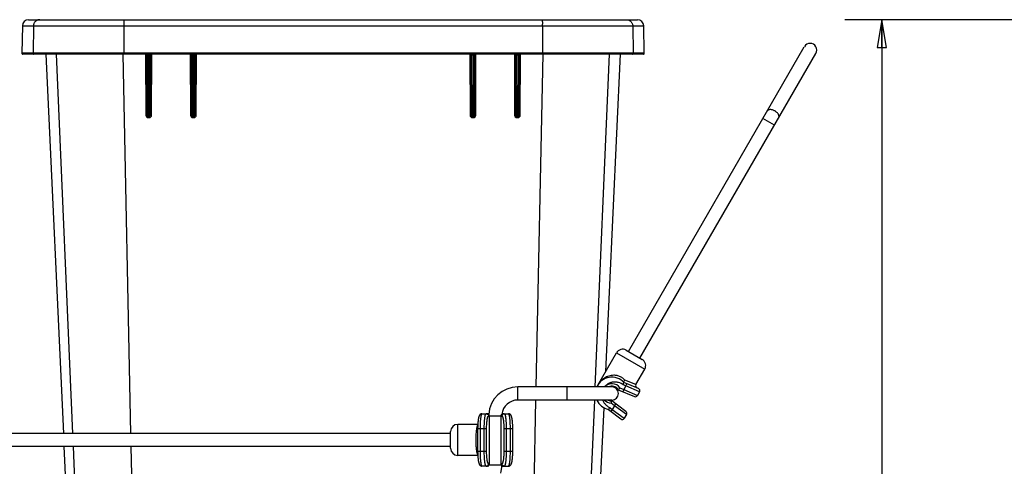
# Model space of a CAD drawing. Units: inches. Extents: x 0 to 17, y 0 to 11.
# Drawn here: x 3 to 6.3, y 4.4 to 5.9 of the extents above; entities that cross this region are included whole.
import ezdxf
from ezdxf.enums import TextEntityAlignment as Align

# ---------------------------------------------------------------- set-up
doc = ezdxf.new("R2010")
doc.units = ezdxf.units.IN
doc.header["$LTSCALE"] = 0.935
doc.header["$MEASUREMENT"] = 0
doc.layers.get('0').update_dxf_attribs({"linetype": 'CONTINUOUS'})
for name, color, linetype in [('02___PRT_ALL_AXES', 7, 'CONTINUOUS'), ('06___PRT_ALL_SURFS', 7, 'CONTINUOUS'), ('WIRE', 7, 'CONTINUOUS')]:
    doc.layers.add(name, color=color, linetype=linetype)
doc.styles.get("Standard").update_dxf_attribs({"font": 'bluprnt.ttf'})
doc.dimstyles.new('DIMSTYLE_2', dxfattribs={"dimtxt": 0.125, "dimasz": 0.09375, "dimexe": 0.125, "dimexo": 0.03125, "dimgap": 0.0625, "dimtad": 0, "dimtih": 1, "dimtoh": 1, "dimlfac": 5, "dimzin": 4, "dimdsep": 46, "dimtxsty": 'Standard', "dimblk": 'CLOSED', "dimblk1": 'CLOSED', "dimblk2": 'CLOSED', "dimcen": 0.09, "dimadec": 3, "dimazin": 1, "dimtfac": 1, "dimtdec": 3, "dimtofl": 0, "dimtmove": 0, "dimatfit": 3, "dimldrblk": 'CLOSED', "dimfxl": 0, "dimtolj": 1, "dimtzin": 4, "dimarcsym": 0})

# ---------------------------------------------------------------- blocks, each defined once
blk = doc.blocks.new('_CLOSED')
at = {"color": 0, "linetype": 'ByBlock'}
for p, q in [((0, 0), (-1, 0.167)), ((-1, 0.167), (-1, -0.167)), ((-1, -0.167), (0, 0)), ((-1, 0), (0, 0))]:
    blk.add_line(p, q, dxfattribs=at)
blk = doc.blocks.new('*D3')
at = {"color": 7, "linetype": 'Continuous'}
for p, q in [((6.6247, 5.9219), (5.7511, 5.9219)), ((5.8761, 5.9219), (5.8761, 4.2984)), ((5.8761, 2.1189), (5.8761, 4.0484)), ((6.6671, 2.1189), (5.7511, 2.1189))]:
    blk.add_line(p, q, dxfattribs=at)
at = {"color": 7, "linetype": 'Continuous', "xscale": 0.09375, "yscale": 0.09375, "zscale": 0.09375}
for p, rotation in [((5.8761, 5.9219), 90), ((5.8761, 2.1189), 270)]:
    blk.add_blockref('_CLOSED', p, dxfattribs=dict(at, rotation=rotation))
at = {"color": 7, "linetype": 'Continuous'}
blk.add_text('19.25', height=0.125, dxfattribs=at).set_placement((5.6261, 4.1109), (6.1261, 4.1109), align=Align.FIT)

msp = doc.modelspace()

# ---------------------------------------------------------------- linework, layer by layer
at = {"color": 7, "linetype": 'Continuous'}
for p, q in [((2.9871, 5.9013), (2.9855, 5.809)), ((3.0081, 5.9219), (5.0548, 5.9219)), ((5.0774, 5.809), (5.0758, 5.9013)), ((5.0241, 4.807), (5.6151, 5.8306)), ((3.4025, 5.8059), (2.9885, 5.8059)), ((3.4059, 5.6009), (3.405, 5.8019)), ((3.4171, 5.6009), (3.4179, 5.802)), ((3.5526, 5.8059), (3.4198, 5.8059)), ((3.555, 5.8019), (3.5559, 5.6009)), ((3.5671, 5.6009), (3.5679, 5.802)), ((4.493, 5.8059), (3.5699, 5.8059)), ((4.495, 5.8019), (4.4959, 5.6009)), ((4.5071, 5.6009), (4.5079, 5.802)), ((4.6431, 5.8059), (4.5103, 5.8059)), ((4.6459, 5.6009), (4.645, 5.8019)), ((4.6571, 5.6009), (4.6579, 5.802)), ((5.0744, 5.8059), (4.6604, 5.8059)), ((5.0628, 4.7847), (5.6538, 5.8083)), ((3.4131, 5.5969), (3.4099, 5.5969)), ((3.5631, 5.5969), (3.5599, 5.5969)), ((4.5031, 5.5969), (4.4999, 5.5969)), ((4.6531, 5.5969), (4.6499, 5.5969)), ((5.0166, 4.8113), (5.0703, 4.7803)), ((5.009, 4.7032), (5.0088, 4.7037)), ((5.0091, 4.703), (5.009, 4.7032)), ((5.0577, 4.6826), (5.0092, 4.7029)), ((4.9956, 4.6848), (4.9902, 4.6784)), ((4.9902, 4.6784), (5.0445, 4.6556)), ((5.0616, 4.6712), (5.0545, 4.659)), ((4.9657, 4.633), (4.9685, 4.6409)), ((5.0154, 4.6052), (4.9685, 4.6409)), ((4.9568, 4.6122), (4.9987, 4.5803)), ((4.5319, 4.5979), (4.5548, 4.5979)), ((4.5569, 4.4299), (4.5569, 4.5899)), ((4.596, 4.4299), (4.596, 4.5899)), ((4.6042, 4.5979), (4.5991, 4.5979)), ((4.6043, 4.5979), (4.621, 4.5979)), ((5.0175, 4.5949), (5.0104, 4.5826)), ((4.4265, 4.4819), (4.4265, 4.5379)), ((4.5174, 4.5479), (4.5174, 4.4719)), ((4.5178, 4.5619), (4.5177, 4.56)), ((4.6355, 4.4719), (4.6355, 4.5479)), ((4.5544, 4.4219), (4.5319, 4.4219)), ((4.5984, 4.4219), (4.621, 4.4219))]:
    msp.add_line(p, q, dxfattribs=at)
at = {"color": 9, "linetype": 'Continuous'}
for p, q in [((2.9871, 5.9013), (5.0758, 5.9013)), ((3.0243, 5.9013), (3.0227, 5.809)), ((3.3278, 5.9013), (3.3276, 5.809)), ((4.7352, 5.9013), (4.7353, 5.809)), ((5.0386, 5.9013), (5.0402, 5.809)), ((5.0774, 5.809), (2.9855, 5.809)), ((3.1569, 4.5319), (3.102, 5.8059)), ((3.3521, 4.5319), (3.3254, 5.8059)), ((3.3278, 5.8059), (3.3277, 5.8077)), ((3.4012, 5.8059), (3.4021, 5.6011)), ((3.4038, 5.806), (3.4025, 5.8059)), ((3.4025, 5.8059), (3.4038, 5.8056)), ((3.4086, 5.8062), (3.4038, 5.806)), ((3.4038, 5.8056), (3.4047, 5.8049)), ((3.4058, 5.802), (3.405, 5.8019)), ((3.4136, 5.8062), (3.4086, 5.8062)), ((3.4086, 5.8062), (3.4088, 5.8027)), ((3.4096, 5.6046), (3.4088, 5.8027)), ((3.4137, 5.8027), (3.4088, 5.8027)), ((3.4129, 5.6046), (3.4137, 5.8027)), ((3.4198, 5.8059), (3.4136, 5.8062)), ((3.4136, 5.8062), (3.4137, 5.8027)), ((3.4154, 5.8024), (3.4137, 5.8027)), ((3.4162, 5.8022), (3.4154, 5.8024)), ((3.4169, 5.802), (3.4162, 5.8022)), ((3.4179, 5.8019), (3.4169, 5.802)), ((3.4213, 5.6011), (3.4222, 5.8059)), ((3.5512, 5.8059), (3.5521, 5.6011)), ((3.5539, 5.806), (3.5526, 5.8059)), ((3.5526, 5.8059), (3.5539, 5.8056)), ((3.5587, 5.8062), (3.5539, 5.806)), ((3.5539, 5.8056), (3.5547, 5.8049)), ((3.5558, 5.802), (3.555, 5.8019)), ((3.5637, 5.8062), (3.5587, 5.8062)), ((3.5587, 5.8062), (3.5588, 5.8027)), ((3.5597, 5.6046), (3.5588, 5.8027)), ((3.5638, 5.8027), (3.5588, 5.8027)), ((3.5629, 5.6046), (3.5638, 5.8027)), ((3.5699, 5.8059), (3.5637, 5.8062)), ((3.5637, 5.8062), (3.5638, 5.8027)), ((3.5654, 5.8024), (3.5638, 5.8027)), ((3.5662, 5.8022), (3.5654, 5.8024)), ((3.5669, 5.802), (3.5662, 5.8022)), ((3.5679, 5.8019), (3.5669, 5.802)), ((3.5713, 5.6011), (3.5721, 5.8059)), ((4.4908, 5.8059), (4.4917, 5.6011)), ((4.4992, 5.8062), (4.493, 5.8059)), ((4.496, 5.802), (4.495, 5.8019)), ((4.4992, 5.8027), (4.496, 5.802)), ((4.5042, 5.8062), (4.4992, 5.8062)), ((4.4992, 5.8062), (4.4992, 5.8027)), ((4.5041, 5.8027), (4.4992, 5.8027)), ((4.5, 5.6046), (4.4992, 5.8027)), ((4.5032, 5.6046), (4.5041, 5.8027)), ((4.5042, 5.8062), (4.5041, 5.8027)), ((4.5053, 5.8026), (4.5041, 5.8027)), ((4.509, 5.806), (4.5042, 5.8062)), ((4.5061, 5.8023), (4.5053, 5.8026)), ((4.5071, 5.802), (4.5061, 5.8023)), ((4.5079, 5.8019), (4.5071, 5.802)), ((4.509, 5.8056), (4.5082, 5.8049)), ((4.5103, 5.8059), (4.509, 5.806)), ((4.5103, 5.8059), (4.509, 5.8056)), ((4.5109, 5.6011), (4.5118, 5.8059)), ((4.6407, 5.8059), (4.6416, 5.6011)), ((4.6493, 5.8062), (4.6431, 5.8059)), ((4.646, 5.802), (4.645, 5.8019)), ((4.6492, 5.8027), (4.646, 5.802)), ((4.6493, 5.8062), (4.6492, 5.8027)), ((4.6542, 5.8027), (4.6492, 5.8027)), ((4.6501, 5.6046), (4.6492, 5.8027)), ((4.6543, 5.8062), (4.6493, 5.8062)), ((4.6533, 5.6046), (4.6542, 5.8027)), ((4.6543, 5.8062), (4.6542, 5.8027)), ((4.6553, 5.8026), (4.6542, 5.8027)), ((4.6591, 5.806), (4.6543, 5.8062)), ((4.6562, 5.8023), (4.6553, 5.8026)), ((4.6572, 5.802), (4.6562, 5.8023)), ((4.6579, 5.8019), (4.6572, 5.802)), ((4.6591, 5.8056), (4.6583, 5.8049)), ((4.6604, 5.8059), (4.6591, 5.806)), ((4.6604, 5.8059), (4.6591, 5.8056)), ((4.6608, 5.6011), (4.6617, 5.8059)), ((4.7141, 4.6879), (4.7376, 5.8059)), ((4.7351, 5.8059), (4.7353, 5.8077)), ((4.9128, 4.6879), (4.9609, 5.8059)), ((3.4021, 5.6011), (3.4059, 5.6009)), ((3.4058, 5.6048), (3.4096, 5.6046)), ((3.4129, 5.6046), (3.4096, 5.6046)), ((3.4099, 5.5969), (3.4096, 5.6046)), ((3.4129, 5.6046), (3.4171, 5.6048)), ((3.4131, 5.5969), (3.4129, 5.6046)), ((3.5521, 5.6011), (3.5559, 5.6009)), ((3.5558, 5.6048), (3.5597, 5.6046)), ((3.5629, 5.6046), (3.5597, 5.6046)), ((3.5599, 5.5969), (3.5597, 5.6046)), ((3.5601, 5.5932), (3.5599, 5.5969)), ((3.5629, 5.6046), (3.5671, 5.6048)), ((3.5631, 5.5969), (3.5629, 5.6046)), ((3.5633, 5.5932), (3.5631, 5.5969)), ((3.5713, 5.6011), (3.5671, 5.6009)), ((4.4917, 5.6011), (4.4959, 5.6009)), ((4.4958, 5.6048), (4.5, 5.6046)), ((4.4997, 5.5932), (4.4999, 5.5969)), ((4.4999, 5.5969), (4.5, 5.6046)), ((4.5032, 5.6046), (4.5, 5.6046)), ((4.5029, 5.5932), (4.5031, 5.5969)), ((4.5031, 5.5969), (4.5032, 5.6046)), ((4.5032, 5.6046), (4.5071, 5.6048)), ((4.5109, 5.6011), (4.5071, 5.6009)), ((4.6458, 5.6048), (4.6501, 5.6046)), ((4.6499, 5.5969), (4.6501, 5.6046)), ((4.6533, 5.6046), (4.6501, 5.6046)), ((4.6531, 5.5969), (4.6533, 5.6046)), ((4.6533, 5.6046), (4.6571, 5.6048)), ((4.6608, 5.6011), (4.6571, 5.6009)), ((3.4101, 5.5932), (3.4133, 5.5932)), ((3.5601, 5.5932), (3.5633, 5.5932)), ((4.4997, 5.5932), (4.5029, 5.5932)), ((4.6496, 5.5932), (4.6528, 5.5932)), ((5.5147, 5.5675), (5.4761, 5.5898)), ((4.9838, 4.8025), (5.0791, 4.7475)), ((5.0493, 4.6959), (5.0119, 4.7108)), ((4.9955, 4.6848), (5.0085, 4.6793)), ((5.0085, 4.6793), (5.0055, 4.672)), ((5.0156, 4.6916), (5.0069, 4.6952)), ((5.0156, 4.6916), (5.0085, 4.6793)), ((5.0085, 4.6793), (5.0545, 4.659)), ((5.0156, 4.6916), (5.0187, 4.6989)), ((5.0616, 4.6712), (5.0156, 4.6916)), ((4.6976, 3.8995), (4.7132, 4.6439)), ((4.8903, 4.1656), (4.9109, 4.6439)), ((4.9624, 4.618), (4.9698, 4.6123)), ((4.9698, 4.6123), (4.965, 4.6059)), ((4.9769, 4.6245), (4.9657, 4.633)), ((4.9769, 4.6245), (4.9698, 4.6123)), ((4.9698, 4.6123), (5.0104, 4.5826)), ((4.9769, 4.6245), (4.9817, 4.6309)), ((5.0175, 4.5949), (4.9769, 4.6245)), ((4.554, 4.5899), (4.5569, 4.5899)), ((4.596, 4.5899), (4.599, 4.5899)), ((4.4505, 4.4579), (4.4505, 4.5619)), ((4.5165, 4.5619), (4.5177, 4.5608)), ((4.5174, 4.5479), (4.5475, 4.5479)), ((4.5254, 4.5479), (4.5254, 4.4719)), ((4.5396, 4.4719), (4.5396, 4.5479)), ((4.5475, 4.4719), (4.5475, 4.5479)), ((4.6054, 4.5479), (4.6355, 4.5479)), ((4.6054, 4.5479), (4.6054, 4.4719)), ((4.6133, 4.5479), (4.6133, 4.4719)), ((4.6275, 4.4719), (4.6275, 4.5479)), ((3.2404, 2.5929), (3.1588, 4.4879)), ((3.3927, 2.5929), (3.353, 4.4879)), ((4.5174, 4.4719), (4.5475, 4.4719)), ((4.6054, 4.4719), (4.6355, 4.4719)), ((4.5177, 4.459), (4.5165, 4.4579)), ((4.5569, 4.4299), (4.554, 4.4299)), ((4.599, 4.4299), (4.596, 4.4299))]:
    msp.add_line(p, q, dxfattribs=at)
at = {"color": 7, "linetype": 'Continuous'}
for points in [[(4.5319, 4.5979), (4.5317, 4.5979), (4.5309, 4.5979), (4.5301, 4.5977), (4.5293, 4.5975), (4.5285, 4.5973), (4.5277, 4.5969), (4.527, 4.5965), (4.5264, 4.5961), (4.5257, 4.5955), (4.5252, 4.595), (4.5247, 4.5945), (4.5242, 4.5939), (4.5238, 4.5933), (4.5234, 4.5927), (4.5231, 4.5921), (4.5227, 4.5914), (4.5224, 4.5908), (4.5221, 4.5901), (4.5219, 4.5894), (4.5216, 4.5886), (4.5214, 4.5879), (4.5211, 4.5871), (4.5209, 4.5862), (4.5207, 4.5853), (4.5204, 4.5844), (4.5202, 4.5834), (4.52, 4.5823), (4.5198, 4.5812), (4.5196, 4.5801), (4.5194, 4.5789), (4.5192, 4.5776), (4.5191, 4.5763), (4.5189, 4.5749), (4.5187, 4.5735), (4.5186, 4.572), (4.5184, 4.5705), (4.5183, 4.5689), (4.5181, 4.5672), (4.518, 4.5655), (4.5179, 4.5637), (4.5178, 4.5619)], [(4.6355, 4.5479), (4.6355, 4.5496), (4.6355, 4.5518), (4.6354, 4.5539), (4.6354, 4.556), (4.6353, 4.558), (4.6352, 4.5599), (4.6351, 4.5618), (4.635, 4.5637), (4.6349, 4.5654), (4.6348, 4.5672), (4.6347, 4.5688), (4.6345, 4.5704), (4.6344, 4.572), (4.6342, 4.5735), (4.634, 4.5749), (4.6339, 4.5763), (4.6337, 4.5776), (4.6335, 4.5788), (4.6333, 4.58), (4.6331, 4.5812), (4.6329, 4.5823), (4.6327, 4.5833), (4.6325, 4.5843), (4.6323, 4.5853), (4.632, 4.5862), (4.6318, 4.587), (4.6316, 4.5878), (4.6313, 4.5886), (4.6311, 4.5893), (4.6308, 4.5901), (4.6305, 4.5907), (4.6302, 4.5914), (4.6299, 4.592), (4.6295, 4.5926), (4.6292, 4.5932), (4.6288, 4.5938), (4.6283, 4.5944), (4.6278, 4.595), (4.6272, 4.5955), (4.6266, 4.596), (4.6259, 4.5965), (4.6252, 4.5969), (4.6245, 4.5972), (4.6237, 4.5975), (4.6229, 4.5977), (4.6221, 4.5979), (4.6213, 4.5979), (4.621, 4.5979)], [(4.5177, 4.56), (4.5176, 4.558), (4.5176, 4.556), (4.5175, 4.554), (4.5175, 4.5518), (4.5174, 4.5497), (4.5174, 4.5479)], [(4.5174, 4.4719), (4.5174, 4.4702), (4.5175, 4.4681), (4.5175, 4.4659), (4.5176, 4.4639), (4.5176, 4.4619), (4.5177, 4.4599)], [(4.621, 4.4219), (4.6212, 4.4219), (4.622, 4.422), (4.6228, 4.4221), (4.6236, 4.4223), (4.6244, 4.4226), (4.6252, 4.4229), (4.6259, 4.4233), (4.6266, 4.4238), (4.6272, 4.4243), (4.6277, 4.4248), (4.6283, 4.4254), (4.6287, 4.426), (4.6291, 4.4266), (4.6295, 4.4272), (4.6299, 4.4278), (4.6302, 4.4284), (4.6305, 4.4291), (4.6308, 4.4298), (4.6311, 4.4305), (4.6313, 4.4312), (4.6316, 4.432), (4.6318, 4.4328), (4.632, 4.4336), (4.6323, 4.4345), (4.6325, 4.4355), (4.6327, 4.4365), (4.6329, 4.4375), (4.6331, 4.4386), (4.6333, 4.4398), (4.6335, 4.441), (4.6337, 4.4422), (4.6339, 4.4436), (4.634, 4.4449), (4.6342, 4.4464), (4.6344, 4.4478), (4.6345, 4.4494), (4.6347, 4.451), (4.6348, 4.4526), (4.6349, 4.4544), (4.635, 4.4561), (4.6351, 4.458), (4.6352, 4.4599), (4.6353, 4.4618), (4.6354, 4.4638), (4.6354, 4.4659), (4.6355, 4.468), (4.6355, 4.4702), (4.6355, 4.4719)], [(4.5177, 4.4599), (4.5178, 4.458), (4.5179, 4.4562), (4.518, 4.4544), (4.5181, 4.4527), (4.5183, 4.451), (4.5184, 4.4494), (4.5186, 4.4479), (4.5187, 4.4464), (4.5189, 4.445), (4.5191, 4.4436), (4.5192, 4.4423), (4.5194, 4.441), (4.5196, 4.4398), (4.5198, 4.4387), (4.52, 4.4376), (4.5202, 4.4365), (4.5204, 4.4355), (4.5207, 4.4346), (4.5209, 4.4337), (4.5211, 4.4328), (4.5214, 4.432), (4.5216, 4.4312), (4.5219, 4.4305), (4.5221, 4.4298), (4.5224, 4.4291), (4.5227, 4.4285), (4.523, 4.4278), (4.5234, 4.4272), (4.5238, 4.4266), (4.5242, 4.426), (4.5246, 4.4254), (4.5251, 4.4249), (4.5257, 4.4243), (4.5263, 4.4238), (4.527, 4.4234), (4.5277, 4.423), (4.5285, 4.4226), (4.5292, 4.4223), (4.5301, 4.4221), (4.5309, 4.422), (4.5317, 4.4219), (4.5319, 4.4219)]]:
    msp.add_lwpolyline(points, dxfattribs=at)
for centre, radius, start, end in [((3.0081, 5.9009), 0.021, 90, 179), ((5.0548, 5.9009), 0.021, 1, 90), ((5.6348, 5.82), 0.0223, 330, 150), ((2.9885, 5.8089), 0.003, 179, 270), ((3.401, 5.8019), 0.004, 0.2497, 90), ((3.4219, 5.8019), 0.004, 89.9994, 179.75), ((3.551, 5.8019), 0.004, 0.2497, 90), ((3.5719, 5.8019), 0.004, 89.9994, 179.75), ((4.491, 5.8019), 0.004, 0.2498, 90), ((4.5119, 5.8019), 0.004, 89.9997, 179.75), ((4.641, 5.8019), 0.004, 0.25, 90), ((4.6619, 5.8019), 0.004, 89.9998, 179.75), ((5.0744, 5.8089), 0.003, 270, 1), ((3.4099, 5.6009), 0.004, 180.25, 270), ((3.4131, 5.6009), 0.004, 270, 359.75), ((3.5599, 5.6009), 0.004, 180.25, 270), ((3.5631, 5.6009), 0.004, 270, 359.75), ((4.4999, 5.6009), 0.004, 180.25, 270), ((4.5031, 5.6009), 0.004, 270, 359.75), ((4.6499, 5.6009), 0.004, 180.25, 270), ((4.6531, 5.6009), 0.004, 270, 359.75), ((5.0046, 4.7905), 0.024, 60, 150), ((5.0583, 4.7595), 0.024, 330, 60), ((4.9685, 4.6659), 0.055, 42.2829, 156.4214), ((4.9685, 4.6659), 0.025, 29.8201, 118.3125), ((5.0562, 4.6919), 0.008, 150, 247.3058), ((5.0547, 4.6752), 0.008, 330, 67.3058), ((4.9685, 4.6659), 0.055, 203.5783, 257.7171), ((4.9685, 4.6659), 0.025, 241.6732, 270.1799), ((5.0476, 4.663), 0.008, 247.3058, 330), ((5.0106, 4.5989), 0.008, 330, 52.6941), ((5.0035, 4.5866), 0.008, 232.6942, 330), ((4.4505, 4.5379), 0.024, 90, 180), ((4.5165, 4.5699), 0.008, 269.9998, 279.6209), ((4.4505, 4.4819), 0.024, 180, 270), ((4.5165, 4.4499), 0.008, 80.378, 90.0002)]:
    msp.add_arc(centre, radius, start, end, dxfattribs=at)
at = {"color": 9, "linetype": 'Continuous'}
for centre, radius, start, end in [((3.6319, 5.901), 0.3042, 178.8033, 179.9536), ((4.431, 5.901), 0.3042, 0.0464, 1.1967), ((3.0257, 5.8089), 0.003, 178.9345, 269.9246), ((3.3697, 5.8089), 0.0421, 179.8906, 181.575), ((4.6932, 5.8089), 0.0421, 358.425, 0.1094), ((5.0372, 5.8089), 0.003, 270.0754, 1.0655), ((3.4101, 5.6012), 0.008, 180.2491, 269.9747), ((3.4133, 5.6012), 0.008, 270.0034, 359.7731), ((3.5601, 5.6012), 0.008, 180.2471, 269.9763), ((3.5633, 5.6011), 0.008, 270.0055, 359.7712), ((4.4997, 5.6011), 0.008, 180.23, 269.9933), ((4.5029, 5.6012), 0.008, 270.0227, 359.754), ((4.6496, 5.6012), 0.008, 180.2281, 269.9954), ((4.6528, 5.6012), 0.008, 270.0245, 359.7519), ((4.9752, 4.6749), 0.0521, 87.0309, 89.5928), ((4.9835, 4.6572), 0.0724, 147.7804, 149.9941), ((4.9685, 4.6659), 0.033, 34.8297, 138.1745), ((4.9685, 4.6659), 0.033, 221.8314, 265.1703), ((4.5461, 4.5901), 0.00784, 74.8435, 89.9821), ((4.6069, 4.5901), 0.00784, 90.0179, 105.1565)]:
    msp.add_arc(centre, radius, start, end, dxfattribs=at)
for points, knots in [([(3.0452, 5.9219), (3.0439, 5.9219), (3.0412, 5.9217), (3.0373, 5.9205), (3.0336, 5.9186), (3.0305, 5.916), (3.0278, 5.9129), (3.0259, 5.9093), (3.0246, 5.9054), (3.0243, 5.9027), (3.0243, 5.9013)], [0, 0, 0, 0, 0.12485, 0.249749, 0.374661, 0.499634, 0.624663, 0.749733, 0.874869, 1, 1, 1, 1]), ([(3.3291, 5.9219), (3.3291, 5.9219), (3.329, 5.9219), (3.3289, 5.9218), (3.3289, 5.9216), (3.3288, 5.9213), (3.3287, 5.9209), (3.3286, 5.9203), (3.3284, 5.9193), (3.3283, 5.9178), (3.3281, 5.9156), (3.328, 5.9132), (3.3279, 5.9104), (3.3278, 5.9084), (3.3278, 5.9074)], [0, 0, 0, 0, 0.008528, 0.015133, 0.023644, 0.046719, 0.07805, 0.117567, 0.165108, 0.283185, 0.429547, 0.600674, 0.792394, 1, 1, 1, 1]), ([(4.7338, 5.9219), (4.7339, 5.9219), (4.7339, 5.9219), (4.734, 5.9218), (4.7341, 5.9216), (4.7341, 5.9213), (4.7342, 5.9209), (4.7343, 5.9203), (4.7345, 5.9193), (4.7346, 5.9178), (4.7348, 5.9156), (4.7349, 5.9132), (4.735, 5.9104), (4.7351, 5.9084), (4.7351, 5.9074)], [0, 0, 0, 0, 0.008528, 0.015133, 0.023644, 0.046719, 0.07805, 0.117567, 0.165108, 0.283185, 0.429547, 0.600674, 0.792394, 1, 1, 1, 1]), ([(5.0177, 5.9219), (5.019, 5.9219), (5.0218, 5.9217), (5.0257, 5.9205), (5.0293, 5.9186), (5.0325, 5.916), (5.0351, 5.9129), (5.0371, 5.9093), (5.0383, 5.9054), (5.0386, 5.9027), (5.0386, 5.9013)], [0, 0, 0, 0, 0.12485, 0.249749, 0.374661, 0.499634, 0.624663, 0.749733, 0.874869, 1, 1, 1, 1]), ([(3.4047, 5.8049), (3.405, 5.8046), (3.4056, 5.8036), (3.4057, 5.8026), (3.4058, 5.802)], [0, 0, 0, 0, 0.485509, 1, 1, 1, 1]), ([(3.4088, 5.8027), (3.4085, 5.8027), (3.4079, 5.8026), (3.4071, 5.8024), (3.4064, 5.8022), (3.406, 5.802), (3.4058, 5.802)], [0, 0, 0, 0, 0.287648, 0.558297, 0.800954, 1, 1, 1, 1]), ([(3.4179, 5.8049), (3.4176, 5.8046), (3.4171, 5.8036), (3.4169, 5.8026), (3.4169, 5.802)], [0, 0, 0, 0, 0.480356, 1, 1, 1, 1]), ([(3.4198, 5.8059), (3.4195, 5.8059), (3.4187, 5.8057), (3.4181, 5.8052), (3.4179, 5.8049)], [0, 0, 0, 0, 0.478029, 1, 1, 1, 1]), ([(3.5547, 5.8049), (3.5551, 5.8046), (3.5556, 5.8036), (3.5558, 5.8026), (3.5558, 5.802)], [0, 0, 0, 0, 0.484871, 1, 1, 1, 1]), ([(3.5588, 5.8027), (3.5585, 5.8027), (3.5579, 5.8026), (3.5571, 5.8024), (3.5564, 5.8022), (3.556, 5.802), (3.5558, 5.802)], [0, 0, 0, 0, 0.286211, 0.556362, 0.799418, 1, 1, 1, 1]), ([(3.5679, 5.8049), (3.5676, 5.8046), (3.5671, 5.8036), (3.5669, 5.8026), (3.5669, 5.802)], [0, 0, 0, 0, 0.481023, 1, 1, 1, 1]), ([(3.5699, 5.8059), (3.5695, 5.8059), (3.5688, 5.8057), (3.5682, 5.8052), (3.5679, 5.8049)], [0, 0, 0, 0, 0.479109, 1, 1, 1, 1]), ([(4.493, 5.8059), (4.4934, 5.8059), (4.4942, 5.8057), (4.4947, 5.8052), (4.495, 5.8049)], [0, 0, 0, 0, 0.479115, 1, 1, 1, 1]), ([(4.495, 5.8049), (4.4953, 5.8046), (4.4958, 5.8036), (4.496, 5.8026), (4.496, 5.802)], [0, 0, 0, 0, 0.481021, 1, 1, 1, 1]), ([(4.5082, 5.8049), (4.5079, 5.8046), (4.5073, 5.8036), (4.5071, 5.8026), (4.5071, 5.802)], [0, 0, 0, 0, 0.484874, 1, 1, 1, 1]), ([(4.6431, 5.8059), (4.6435, 5.8059), (4.6442, 5.8057), (4.6448, 5.8052), (4.645, 5.8049)], [0, 0, 0, 0, 0.478037, 1, 1, 1, 1]), ([(4.645, 5.8049), (4.6454, 5.8046), (4.6459, 5.8036), (4.646, 5.8026), (4.646, 5.802)], [0, 0, 0, 0, 0.480354, 1, 1, 1, 1]), ([(4.6583, 5.8049), (4.6579, 5.8046), (4.6574, 5.8036), (4.6572, 5.8026), (4.6572, 5.802)], [0, 0, 0, 0, 0.485511, 1, 1, 1, 1]), ([(3.4101, 5.5932), (3.4101, 5.5934), (3.4101, 5.5939), (3.4101, 5.5946), (3.4101, 5.5952), (3.4101, 5.5958), (3.41, 5.5963), (3.41, 5.5966), (3.4099, 5.5968), (3.4099, 5.5969), (3.4099, 5.5969), (3.4099, 5.5969)], [0, 0, 0, 0, 0.196447, 0.384037, 0.555572, 0.705223, 0.827832, 0.919087, 0.976176, 0.991757, 1, 1, 1, 1]), ([(3.4133, 5.5932), (3.4133, 5.5934), (3.4133, 5.5939), (3.4133, 5.5946), (3.4133, 5.5952), (3.4133, 5.5958), (3.4132, 5.5963), (3.4132, 5.5966), (3.4131, 5.5968), (3.4131, 5.5969), (3.4131, 5.5969), (3.4131, 5.5969)], [0, 0, 0, 0, 0.196456, 0.384057, 0.555604, 0.705265, 0.827881, 0.919138, 0.976217, 0.991785, 1, 1, 1, 1]), ([(3.4213, 5.6011), (3.4211, 5.6011), (3.4205, 5.6011), (3.4197, 5.6011), (3.419, 5.6011), (3.4184, 5.6011), (3.4178, 5.6011), (3.4175, 5.601), (3.4173, 5.601), (3.4172, 5.601), (3.4171, 5.6009), (3.4171, 5.6009), (3.4171, 5.6009)], [0, 0, 0, 0, 0.190164, 0.375372, 0.547295, 0.699035, 0.824411, 0.918183, 0.952049, 0.976791, 0.992449, 1, 1, 1, 1]), ([(4.6416, 5.6011), (4.6419, 5.6011), (4.6424, 5.6011), (4.6432, 5.6011), (4.6439, 5.6011), (4.6446, 5.6011), (4.6451, 5.6011), (4.6454, 5.601), (4.6457, 5.601), (4.6458, 5.601), (4.6458, 5.6009), (4.6459, 5.6009), (4.6459, 5.6009)], [0, 0, 0, 0, 0.190164, 0.375372, 0.547295, 0.699035, 0.824411, 0.918183, 0.952049, 0.976791, 0.992449, 1, 1, 1, 1]), ([(4.6496, 5.5932), (4.6496, 5.5934), (4.6496, 5.5939), (4.6496, 5.5946), (4.6496, 5.5952), (4.6497, 5.5958), (4.6497, 5.5963), (4.6498, 5.5966), (4.6498, 5.5968), (4.6498, 5.5969), (4.6499, 5.5969), (4.6499, 5.5969)], [0, 0, 0, 0, 0.196457, 0.384059, 0.555605, 0.705267, 0.827882, 0.919138, 0.976217, 0.991785, 1, 1, 1, 1]), ([(4.6528, 5.5932), (4.6528, 5.5934), (4.6528, 5.5939), (4.6528, 5.5946), (4.6528, 5.5952), (4.6529, 5.5958), (4.6529, 5.5963), (4.6529, 5.5966), (4.653, 5.5968), (4.653, 5.5969), (4.6531, 5.5969), (4.6531, 5.5969)], [0, 0, 0, 0, 0.196446, 0.384035, 0.55557, 0.705221, 0.827831, 0.919087, 0.976176, 0.991757, 1, 1, 1, 1]), ([(5.5165, 5.6152), (5.5153, 5.6159), (5.5127, 5.6172), (5.5087, 5.6187), (5.5048, 5.6196), (5.5011, 5.6199), (5.4977, 5.6196), (5.4947, 5.6187), (5.4923, 5.6172), (5.4911, 5.6158), (5.4907, 5.6151)], [0, 0, 0, 0, 0.154509, 0.305434, 0.448736, 0.581692, 0.702506, 0.810833, 0.90854, 1, 1, 1, 1]), ([(5.5293, 5.5928), (5.5298, 5.5935), (5.5304, 5.5952), (5.5305, 5.598), (5.5298, 5.6011), (5.5283, 5.6042), (5.5262, 5.6072), (5.5234, 5.6102), (5.5202, 5.6129), (5.5178, 5.6145), (5.5165, 5.6152)], [0, 0, 0, 0, 0.09146, 0.189167, 0.297494, 0.418308, 0.551264, 0.694566, 0.845491, 1, 1, 1, 1]), ([(4.9755, 4.727), (4.9725, 4.727), (4.9667, 4.7266), (4.9583, 4.7246), (4.9506, 4.7215), (4.9414, 4.7164), (4.9313, 4.7082), (4.925, 4.7001), (4.9223, 4.6958)], [0, 0, 0, 0, 0.139181, 0.272295, 0.400454, 0.524766, 0.765147, 1, 1, 1, 1]), ([(5.0069, 4.6952), (5.0045, 4.6969), (4.9995, 4.6998), (4.9926, 4.7024), (4.9869, 4.7037), (4.9825, 4.7043), (4.9781, 4.7044), (4.9738, 4.7042), (4.9694, 4.7035), (4.9651, 4.7025), (4.961, 4.701), (4.957, 4.6991), (4.9533, 4.6969), (4.9498, 4.6942), (4.9465, 4.6913), (4.9446, 4.6891), (4.9436, 4.6879)], [0, 0, 0, 0, 0.124931, 0.249849, 0.312366, 0.374882, 0.437397, 0.499911, 0.562424, 0.624936, 0.687448, 0.749959, 0.81247, 0.87498, 0.93749, 1, 1, 1, 1]), ([(5, 4.7205), (4.9982, 4.7215), (4.9947, 4.7232), (4.9891, 4.7252), (4.9835, 4.7265), (4.9797, 4.7269), (4.9779, 4.727)], [0, 0, 0, 0, 0.25624, 0.509653, 0.757996, 1, 1, 1, 1]), ([(5.0119, 4.7108), (5.0102, 4.7127), (5.0074, 4.7153), (5.0033, 4.7184), (5.0011, 4.7198), (5, 4.7205)], [0, 0, 0, 0, 0.495183, 0.746982, 1, 1, 1, 1]), ([(4.9373, 4.6439), (4.9379, 4.6425), (4.9392, 4.6397), (4.9415, 4.6357), (4.9443, 4.632), (4.9473, 4.6285), (4.9507, 4.6254), (4.9544, 4.6225), (4.9582, 4.6201), (4.961, 4.6186), (4.9624, 4.618)], [0, 0, 0, 0, 0.124993, 0.249987, 0.374984, 0.499983, 0.624984, 0.749987, 0.874993, 1, 1, 1, 1]), ([(4.5319, 4.5979), (4.5318, 4.5979), (4.5316, 4.5979), (4.5312, 4.5977), (4.5309, 4.5974), (4.5306, 4.597), (4.5303, 4.5964), (4.53, 4.5958), (4.5297, 4.595), (4.5294, 4.5941), (4.5291, 4.5931), (4.5287, 4.5916), (4.5283, 4.5894), (4.5278, 4.5865), (4.5273, 4.5832), (4.5269, 4.5796), (4.5265, 4.5757), (4.5262, 4.5715), (4.5258, 4.5655), (4.5255, 4.5576), (4.5254, 4.5512), (4.5254, 4.5479)], [0, 0, 0, 0, 0.006273, 0.013347, 0.021791, 0.031939, 0.04397, 0.057979, 0.074012, 0.092083, 0.112187, 0.134304, 0.184439, 0.242144, 0.306953, 0.378313, 0.455585, 0.538064, 0.624981, 0.808795, 1, 1, 1, 1]), ([(4.5396, 4.5479), (4.5396, 4.5512), (4.5397, 4.5576), (4.54, 4.5655), (4.5404, 4.5715), (4.5407, 4.5757), (4.541, 4.5796), (4.5415, 4.5832), (4.5419, 4.5865), (4.5424, 4.5894), (4.5429, 4.5916), (4.5433, 4.5931), (4.5436, 4.5941), (4.5439, 4.595), (4.5442, 4.5958), (4.5445, 4.5964), (4.5448, 4.597), (4.5451, 4.5974), (4.5454, 4.5977), (4.5457, 4.5979), (4.546, 4.5979), (4.5461, 4.5979)], [0, 0, 0, 0, 0.191211, 0.375018, 0.461938, 0.544417, 0.621689, 0.693049, 0.757858, 0.815562, 0.865699, 0.887815, 0.907918, 0.92599, 0.942023, 0.956031, 0.968062, 0.978211, 0.986655, 0.99373, 1, 1, 1, 1]), ([(4.5475, 4.5479), (4.5475, 4.5507), (4.5476, 4.5561), (4.5479, 4.5627), (4.5483, 4.5678), (4.5486, 4.5713), (4.549, 4.5746), (4.5494, 4.5776), (4.5498, 4.5804), (4.5504, 4.5828), (4.5509, 4.5849), (4.5514, 4.5864), (4.5518, 4.5875), (4.5521, 4.5881), (4.5524, 4.5887), (4.5527, 4.5891), (4.553, 4.5895), (4.5533, 4.5897), (4.5536, 4.5899), (4.5539, 4.5899), (4.554, 4.5899)], [0, 0, 0, 0, 0.190006, 0.372637, 0.458997, 0.540949, 0.617742, 0.688692, 0.753183, 0.810692, 0.860791, 0.903177, 0.921435, 0.937734, 0.952106, 0.964616, 0.975384, 0.984613, 0.992645, 1, 1, 1, 1]), ([(4.5481, 4.5977), (4.5485, 4.5975), (4.5493, 4.5972), (4.5505, 4.5966), (4.5515, 4.5958), (4.5524, 4.5948), (4.5531, 4.5937), (4.5536, 4.5925), (4.5539, 4.5912), (4.554, 4.5904), (4.554, 4.5899)], [0, 0, 0, 0, 0.124314, 0.248764, 0.373464, 0.498404, 0.623553, 0.748898, 0.874492, 1, 1, 1, 1]), ([(4.6048, 4.5977), (4.6044, 4.5975), (4.6036, 4.5972), (4.6025, 4.5966), (4.6014, 4.5958), (4.6006, 4.5948), (4.5999, 4.5937), (4.5993, 4.5925), (4.599, 4.5912), (4.599, 4.5904), (4.599, 4.5899)], [0, 0, 0, 0, 0.124314, 0.248764, 0.373464, 0.498404, 0.623553, 0.748898, 0.874492, 1, 1, 1, 1]), ([(4.599, 4.5899), (4.5991, 4.5899), (4.5993, 4.5899), (4.5996, 4.5897), (4.5999, 4.5895), (4.6002, 4.5891), (4.6005, 4.5887), (4.6008, 4.5881), (4.6011, 4.5875), (4.6016, 4.5864), (4.602, 4.5849), (4.6026, 4.5828), (4.6031, 4.5804), (4.6035, 4.5776), (4.604, 4.5746), (4.6043, 4.5713), (4.6047, 4.5678), (4.605, 4.5627), (4.6053, 4.5561), (4.6054, 4.5507), (4.6054, 4.5479)], [0, 0, 0, 0, 0.007355, 0.015387, 0.024616, 0.035384, 0.047894, 0.062266, 0.078565, 0.096823, 0.139209, 0.189308, 0.246817, 0.311308, 0.382258, 0.459051, 0.541003, 0.627363, 0.809994, 1, 1, 1, 1]), ([(4.6069, 4.5979), (4.607, 4.5979), (4.6072, 4.5979), (4.6075, 4.5977), (4.6078, 4.5974), (4.6081, 4.597), (4.6085, 4.5964), (4.6088, 4.5958), (4.6091, 4.595), (4.6093, 4.5941), (4.6096, 4.5931), (4.61, 4.5916), (4.6105, 4.5894), (4.611, 4.5865), (4.6115, 4.5832), (4.6119, 4.5796), (4.6122, 4.5757), (4.6126, 4.5715), (4.6129, 4.5655), (4.6132, 4.5576), (4.6133, 4.5512), (4.6133, 4.5479)], [0, 0, 0, 0, 0.00627, 0.013345, 0.021789, 0.031938, 0.043969, 0.057977, 0.07401, 0.092082, 0.112185, 0.134301, 0.184438, 0.242142, 0.306951, 0.378311, 0.455583, 0.538062, 0.624982, 0.808789, 1, 1, 1, 1]), ([(4.6275, 4.5479), (4.6275, 4.5512), (4.6274, 4.5576), (4.6271, 4.5655), (4.6267, 4.5715), (4.6264, 4.5757), (4.626, 4.5796), (4.6256, 4.5832), (4.6252, 4.5865), (4.6247, 4.5894), (4.6242, 4.5916), (4.6238, 4.5931), (4.6235, 4.5941), (4.6232, 4.595), (4.6229, 4.5958), (4.6226, 4.5964), (4.6223, 4.597), (4.622, 4.5974), (4.6217, 4.5977), (4.6214, 4.5979), (4.6211, 4.5979), (4.621, 4.5979)], [0, 0, 0, 0, 0.191205, 0.375019, 0.461936, 0.544415, 0.621687, 0.693047, 0.757856, 0.815561, 0.865696, 0.887813, 0.907917, 0.925988, 0.942021, 0.95603, 0.968061, 0.978209, 0.986653, 0.993727, 1, 1, 1, 1]), ([(4.5177, 4.5603), (4.5176, 4.5601), (4.5173, 4.5597), (4.5168, 4.5588), (4.5162, 4.5574), (4.5156, 4.5555), (4.515, 4.5538), (4.5146, 4.5522), (4.5142, 4.5505), (4.5137, 4.5481), (4.5132, 4.5451), (4.5127, 4.5418), (4.5123, 4.5383), (4.5117, 4.5333), (4.5112, 4.5267), (4.5109, 4.5184), (4.5107, 4.5099), (4.5109, 4.5014), (4.5112, 4.4931), (4.5117, 4.4865), (4.5123, 4.4815), (4.5127, 4.478), (4.5132, 4.4748), (4.5137, 4.4717), (4.5142, 4.4694), (4.5146, 4.4676), (4.515, 4.4661), (4.5156, 4.4643), (4.5162, 4.4624), (4.5168, 4.4611), (4.5173, 4.4602), (4.5176, 4.4598), (4.5177, 4.4596)], [0, 0, 0, 0, 0.006617, 0.013915, 0.030598, 0.050089, 0.072357, 0.08451, 0.097324, 0.124872, 0.154856, 0.187109, 0.221437, 0.257628, 0.334659, 0.416185, 0.500004, 0.583824, 0.665349, 0.74238, 0.77857, 0.812898, 0.845149, 0.875133, 0.90268, 0.915494, 0.927646, 0.949914, 0.969404, 0.986086, 0.993384, 1, 1, 1, 1]), ([(4.5254, 4.4719), (4.5254, 4.4687), (4.5255, 4.4623), (4.5258, 4.4544), (4.5262, 4.4484), (4.5265, 4.4442), (4.5269, 4.4402), (4.5273, 4.4366), (4.5278, 4.4333), (4.5283, 4.4304), (4.5287, 4.4283), (4.5291, 4.4267), (4.5294, 4.4257), (4.5297, 4.4249), (4.53, 4.4241), (4.5303, 4.4234), (4.5306, 4.4229), (4.5309, 4.4225), (4.5312, 4.4222), (4.5316, 4.422), (4.5318, 4.4219), (4.5319, 4.4219)], [0, 0, 0, 0, 0.191205, 0.375019, 0.461936, 0.544415, 0.621687, 0.693047, 0.757856, 0.815561, 0.865696, 0.887813, 0.907917, 0.925988, 0.942021, 0.95603, 0.968061, 0.978209, 0.986653, 0.993727, 1, 1, 1, 1]), ([(4.5461, 4.4219), (4.546, 4.4219), (4.5457, 4.422), (4.5454, 4.4222), (4.5451, 4.4225), (4.5448, 4.4229), (4.5445, 4.4234), (4.5442, 4.4241), (4.5439, 4.4249), (4.5436, 4.4257), (4.5433, 4.4267), (4.5429, 4.4283), (4.5424, 4.4304), (4.5419, 4.4333), (4.5415, 4.4366), (4.541, 4.4402), (4.5407, 4.4442), (4.5404, 4.4484), (4.54, 4.4544), (4.5397, 4.4623), (4.5396, 4.4687), (4.5396, 4.4719)], [0, 0, 0, 0, 0.00627, 0.013345, 0.021789, 0.031938, 0.043969, 0.057977, 0.07401, 0.092082, 0.112185, 0.134301, 0.184438, 0.242142, 0.306951, 0.378311, 0.455583, 0.538062, 0.624982, 0.808789, 1, 1, 1, 1]), ([(4.554, 4.4299), (4.5539, 4.4299), (4.5536, 4.43), (4.5533, 4.4301), (4.553, 4.4304), (4.5527, 4.4307), (4.5524, 4.4312), (4.5521, 4.4317), (4.5518, 4.4324), (4.5514, 4.4334), (4.5509, 4.4349), (4.5504, 4.437), (4.5498, 4.4395), (4.5494, 4.4422), (4.549, 4.4453), (4.5486, 4.4486), (4.5483, 4.4521), (4.5479, 4.4572), (4.5476, 4.4638), (4.5475, 4.4692), (4.5475, 4.4719)], [0, 0, 0, 0, 0.007355, 0.015387, 0.024616, 0.035384, 0.047894, 0.062266, 0.078565, 0.096823, 0.139209, 0.189309, 0.246817, 0.311308, 0.382258, 0.459051, 0.541003, 0.627363, 0.809994, 1, 1, 1, 1]), ([(4.6054, 4.4719), (4.6054, 4.4692), (4.6053, 4.4638), (4.605, 4.4572), (4.6047, 4.4521), (4.6043, 4.4486), (4.604, 4.4453), (4.6035, 4.4422), (4.6031, 4.4395), (4.6026, 4.437), (4.602, 4.4349), (4.6016, 4.4334), (4.6011, 4.4324), (4.6008, 4.4317), (4.6005, 4.4312), (4.6002, 4.4307), (4.5999, 4.4304), (4.5996, 4.4301), (4.5993, 4.43), (4.5991, 4.4299), (4.599, 4.4299)], [0, 0, 0, 0, 0.190006, 0.372637, 0.458997, 0.540949, 0.617742, 0.688692, 0.753183, 0.810691, 0.860791, 0.903177, 0.921435, 0.937734, 0.952106, 0.964616, 0.975384, 0.984613, 0.992645, 1, 1, 1, 1]), ([(4.6133, 4.4719), (4.6133, 4.4687), (4.6132, 4.4623), (4.6129, 4.4544), (4.6126, 4.4484), (4.6122, 4.4442), (4.6119, 4.4402), (4.6115, 4.4366), (4.611, 4.4333), (4.6105, 4.4304), (4.61, 4.4283), (4.6096, 4.4267), (4.6093, 4.4257), (4.6091, 4.4249), (4.6088, 4.4241), (4.6085, 4.4234), (4.6081, 4.4229), (4.6078, 4.4225), (4.6075, 4.4222), (4.6072, 4.422), (4.607, 4.4219), (4.6069, 4.4219)], [0, 0, 0, 0, 0.191211, 0.375018, 0.461938, 0.544417, 0.621689, 0.693049, 0.757858, 0.815562, 0.865699, 0.887815, 0.907918, 0.92599, 0.942023, 0.956031, 0.968062, 0.978211, 0.986655, 0.99373, 1, 1, 1, 1]), ([(4.621, 4.4219), (4.6211, 4.4219), (4.6214, 4.422), (4.6217, 4.4222), (4.622, 4.4225), (4.6223, 4.4229), (4.6226, 4.4234), (4.6229, 4.4241), (4.6232, 4.4249), (4.6235, 4.4257), (4.6238, 4.4267), (4.6242, 4.4283), (4.6247, 4.4304), (4.6252, 4.4333), (4.6256, 4.4366), (4.626, 4.4402), (4.6264, 4.4442), (4.6267, 4.4484), (4.6271, 4.4544), (4.6274, 4.4623), (4.6275, 4.4687), (4.6275, 4.4719)], [0, 0, 0, 0, 0.006273, 0.013347, 0.021791, 0.031939, 0.04397, 0.057979, 0.074012, 0.092083, 0.112187, 0.134304, 0.184439, 0.242144, 0.306953, 0.378313, 0.455585, 0.538064, 0.624981, 0.808795, 1, 1, 1, 1]), ([(4.5461, 4.4219), (4.5466, 4.4219), (4.5476, 4.422), (4.5491, 4.4225), (4.5505, 4.4232), (4.5517, 4.4242), (4.5527, 4.4255), (4.5534, 4.4268), (4.5539, 4.4284), (4.554, 4.4294), (4.554, 4.4299)], [0, 0, 0, 0, 0.124244, 0.248692, 0.373262, 0.498126, 0.623276, 0.748658, 0.874323, 1, 1, 1, 1]), ([(4.6069, 4.4219), (4.6063, 4.4219), (4.6053, 4.422), (4.6038, 4.4225), (4.6024, 4.4232), (4.6012, 4.4242), (4.6002, 4.4255), (4.5995, 4.4268), (4.5991, 4.4284), (4.599, 4.4294), (4.599, 4.4299)], [0, 0, 0, 0, 0.124244, 0.248692, 0.373262, 0.498126, 0.623276, 0.748658, 0.874323, 1, 1, 1, 1])]:
    msp.add_open_spline(points, degree=3, knots=knots, dxfattribs=at)
at = {"color": 7, "linetype": 'Continuous'}
for points, knots in [([(5.0069, 4.6952), (5.007, 4.6957), (5.0072, 4.6967), (5.0074, 4.698), (5.0077, 4.6989), (5.0079, 4.6995), (5.0081, 4.7002), (5.0083, 4.7007), (5.0085, 4.7012), (5.0086, 4.7016), (5.0088, 4.702), (5.0088, 4.7022), (5.0089, 4.7024), (5.009, 4.7025), (5.009, 4.7026), (5.0091, 4.7027), (5.0091, 4.7028), (5.0091, 4.7028), (5.0091, 4.7028), (5.0091, 4.7029), (5.0091, 4.7029), (5.0091, 4.7029), (5.0091, 4.7029), (5.0092, 4.7029), (5.0092, 4.7029), (5.0092, 4.7029), (5.0092, 4.7029), (5.0092, 4.7029)], [0, 0, 0, 0, 0.194304, 0.381726, 0.470447, 0.554682, 0.63362, 0.706471, 0.77249, 0.83107, 0.881626, 0.903735, 0.923669, 0.941379, 0.95682, 0.969944, 0.980719, 0.985221, 0.989129, 0.992442, 0.995157, 0.997273, 0.998787, 0.999317, 0.999696, 0.999924, 1, 1, 1, 1]), ([(5.0088, 4.7037), (5.0088, 4.7037), (5.0088, 4.7039), (5.0089, 4.7044), (5.009, 4.705), (5.0092, 4.7058), (5.0096, 4.7067), (5.0101, 4.7077), (5.0108, 4.7091), (5.0114, 4.7101), (5.0119, 4.7108)], [0, 0, 0, 0, 0.034716, 0.073931, 0.165956, 0.275399, 0.400352, 0.538269, 0.686278, 1, 1, 1, 1]), ([(4.9624, 4.618), (4.9619, 4.6177), (4.9611, 4.617), (4.9602, 4.6162), (4.9595, 4.6155), (4.9591, 4.615), (4.9586, 4.6145), (4.9582, 4.6141), (4.9579, 4.6137), (4.9576, 4.6133), (4.9574, 4.613), (4.9572, 4.6128), (4.9571, 4.6127), (4.957, 4.6126), (4.957, 4.6125), (4.9569, 4.6124), (4.9569, 4.6123), (4.9568, 4.6123), (4.9568, 4.6123), (4.9568, 4.6122), (4.9568, 4.6122), (4.9568, 4.6122), (4.9568, 4.6122), (4.9568, 4.6122), (4.9568, 4.6122), (4.9568, 4.6122), (4.9568, 4.6122), (4.9568, 4.6122)], [0, 0, 0, 0, 0.194304, 0.381726, 0.470447, 0.554682, 0.63362, 0.706471, 0.77249, 0.83107, 0.881626, 0.903735, 0.923669, 0.941379, 0.95682, 0.969944, 0.980719, 0.985221, 0.989129, 0.992442, 0.995157, 0.997273, 0.998787, 0.999317, 0.999696, 0.999924, 1, 1, 1, 1]), ([(4.5569, 4.5899), (4.5569, 4.5905), (4.5568, 4.5915), (4.5563, 4.5931), (4.5555, 4.5945), (4.5545, 4.5957), (4.5532, 4.5967), (4.5518, 4.5974), (4.5502, 4.5978), (4.5492, 4.5979), (4.5486, 4.5979)], [0, 0, 0, 0, 0.125559, 0.251013, 0.376216, 0.501197, 0.625988, 0.750657, 0.875319, 1, 1, 1, 1]), ([(4.596, 4.5899), (4.596, 4.5905), (4.5961, 4.5915), (4.5966, 4.5931), (4.5974, 4.5945), (4.5985, 4.5957), (4.5997, 4.5967), (4.6012, 4.5974), (4.6027, 4.5978), (4.6038, 4.5979), (4.6043, 4.5979)], [0, 0, 0, 0, 0.125559, 0.251013, 0.376216, 0.501197, 0.625988, 0.750657, 0.875319, 1, 1, 1, 1]), ([(4.5486, 4.4219), (4.5492, 4.4219), (4.5502, 4.422), (4.5518, 4.4225), (4.5532, 4.4232), (4.5545, 4.4242), (4.5555, 4.4254), (4.5563, 4.4268), (4.5568, 4.4283), (4.5569, 4.4294), (4.5569, 4.4299)], [0, 0, 0, 0, 0.124646, 0.249335, 0.373983, 0.498771, 0.623758, 0.748953, 0.874459, 1, 1, 1, 1]), ([(4.6043, 4.4219), (4.6038, 4.4219), (4.6027, 4.422), (4.6012, 4.4225), (4.5997, 4.4232), (4.5985, 4.4242), (4.5974, 4.4254), (4.5966, 4.4268), (4.5961, 4.4283), (4.596, 4.4294), (4.596, 4.4299)], [0, 0, 0, 0, 0.124646, 0.249335, 0.373983, 0.498771, 0.623758, 0.748953, 0.874459, 1, 1, 1, 1])]:
    msp.add_open_spline(points, degree=3, knots=knots, dxfattribs=at)
at = {"layer": '02___PRT_ALL_AXES', "color": 7, "linetype": 'Continuous'}
for p, q in [((4.4265, 4.5319), (1.5345, 4.5319)), ((4.4265, 4.4879), (1.5345, 4.4879))]:
    msp.add_line(p, q, dxfattribs=at)
at = {"layer": '06___PRT_ALL_SURFS', "color": 7, "linetype": 'Continuous'}
for p, q in [((3.0658, 5.8059), (3.1248, 4.5319)), ((4.9478, 4.7401), (4.9971, 5.8059)), ((4.9208, 4.6934), (4.9838, 4.8025)), ((5.0493, 4.6959), (5.0791, 4.7475)), ((4.9222, 4.1867), (4.9421, 4.6176)), ((4.5165, 4.5619), (4.4505, 4.5619)), ((3.1268, 4.4879), (3.2044, 2.8124)), ((4.5165, 4.4579), (4.4505, 4.4579))]:
    msp.add_line(p, q, dxfattribs=at)
at = {"layer": 'WIRE', "color": 7, "linetype": 'Continuous'}
for p, q in [((4.9685, 4.6879), (4.6525, 4.6879)), ((4.9685, 4.6439), (4.6525, 4.6439))]:
    msp.add_line(p, q, dxfattribs=at)
at = {"layer": 'WIRE', "color": 9, "linetype": 'Continuous'}
for p, q in [((4.6525, 4.6439), (4.6525, 4.6879)), ((4.8185, 4.6439), (4.8185, 4.6879)), ((4.596, 4.5899), (4.5569, 4.5899)), ((4.5982, 4.4246), (4.5548, 4.4246))]:
    msp.add_line(p, q, dxfattribs=at)
at = {"layer": 'WIRE', "color": 7, "linetype": 'Continuous'}
for centre, radius, start, end in [((4.6525, 4.5899), 0.098, 90, 176.8186), ((4.9685, 4.6659), 0.022, 270, 90), ((4.6525, 4.5899), 0.054, 90, 173.604), ((4.5, 4.4246), 0.0544, 356.4764, 359.9989), ((4.5001, 4.4246), 0.0984, 344.1367, 0.0011)]:
    msp.add_arc(centre, radius, start, end, dxfattribs=at)

# ---------------------------------------------------------------- dimensions: what is measured, and where the dimension line sits
at = {"color": 7, "linetype": 'Continuous'}
dim = msp.add_linear_dim(base=(5.8761, 5.9219), p1=(6.6984, 2.1189), p2=(6.656, 5.9219), angle=90, text='19.25\\P[]', dimstyle='DIMSTYLE_2', dxfattribs=at)
dim.commit()
dim.dimension.update_dxf_attribs({"geometry": '*D3', "text_midpoint": (5.8917, 4.1734), "dimtype": 160})

doc.saveas('drawing.dxf')
